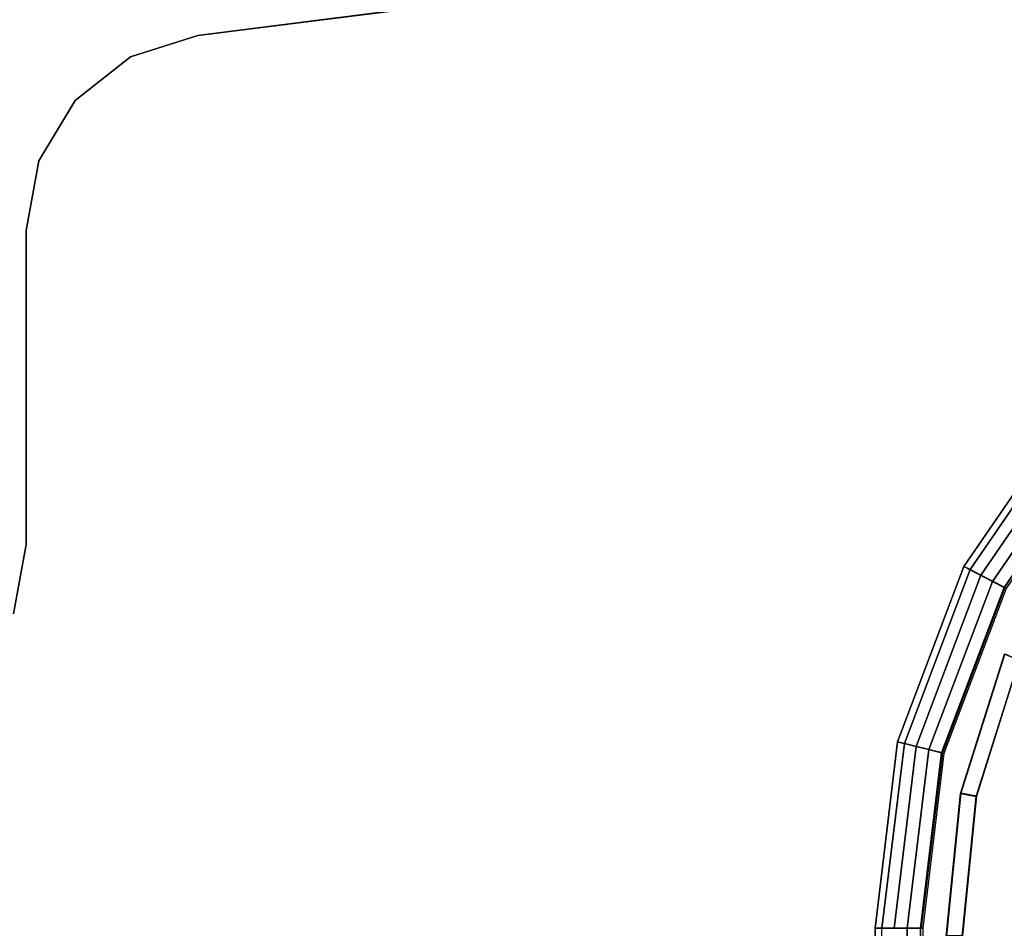
# Model space of a CAD drawing. Units: inches. Extents: x -39 to 25.7, y -29.8 to 29.8.
# Drawn here: x -14.2 to -11.2, y 2.1 to 4.8 of the extents above; entities that cross this region are included whole.
import ezdxf

# ---------------------------------------------------------------- set-up
doc = ezdxf.new("R2010")
doc.units = ezdxf.units.IN
doc.header["$MEASUREMENT"] = 0
for name, color, linetype in [('DESK-BASECOVER', 4, 'Continuous'), ('DESK-BASECOVERTOP', 4, 'Continuous'), ('DESK-TOP1', 4, 'Continuous'), ('DESK-TOPSUPPORT1', 4, 'Continuous')]:
    doc.layers.add(name, color=color, linetype=linetype)

msp = doc.modelspace()

# ---------------------------------------------------------------- linework, layer by layer
at = {"layer": 'DESK-BASECOVER'}
for points in [[(-11.247, 2.9006, 22.1516), (-11.2462, 2.9015, 0.4134), (-11.3781, 2.4828, 0.4134), (-11.3789, 2.4818, 22.1516)], [(-11.2033, 2.8814, 22.1516), (-11.247, 2.9006, 22.1516), (-11.3789, 2.4818, 22.1516), (-11.3322, 2.4721, 22.1516)], [(-11.3781, 2.4828, 0.4134), (-11.2462, 2.9015, 0.4134), (-11.2025, 2.8823, 0.4134), (-11.3313, 2.473, 0.4134)], [(-11.2025, 2.8823, 0.4134), (-11.2033, 2.8814, 22.1516), (-11.3322, 2.4721, 22.1516), (-11.3313, 2.473, 0.4134)], [(-11.3789, 2.4818, 22.1516), (-11.3781, 2.4828, 0.4134), (-11.4214, 2.0535, 0.4134), (-11.4222, 2.0526, 22.1516)], [(-11.3322, 2.4721, 22.1516), (-11.3789, 2.4818, 22.1516), (-11.4222, 2.0526, 22.1516), (-11.3744, 2.0526, 22.1516)], [(-11.4214, 2.0535, 0.4134), (-11.3781, 2.4828, 0.4134), (-11.3313, 2.473, 0.4134), (-11.3736, 2.0535, 0.4134)], [(-11.3313, 2.473, 0.4134), (-11.3322, 2.4721, 22.1516), (-11.3744, 2.0526, 22.1516), (-11.3736, 2.0535, 0.4134)]]:
    msp.add_3dface(points, dxfattribs=at)
at = {"layer": 'DESK-BASECOVERTOP'}
for points in [[(-11.3691, 3.1639, 21.8602), (-11.3503, 3.1548, 22.3378), (-11.0335, 3.6158, 22.3378), (-11.0498, 3.6288, 21.8602)], [(-11.3691, 3.1639, 21.8602), (-11.0498, 3.6288, 21.8602), (-10.977, 3.5647, 21.8602), (-11.2831, 3.119, 21.8602)], [(-11.3503, 3.1548, 22.3378), (-11.3181, 3.138, 22.418), (-11.0062, 3.5917, 22.418), (-11.0335, 3.6158, 22.3378)], [(-11.3181, 3.138, 22.418), (-11.2457, 3.1002, 22.4508), (-10.945, 3.5377, 22.4508), (-11.0062, 3.5917, 22.418)], [(-11.2831, 3.119, 21.8602), (-10.977, 3.5647, 21.8602), (-10.9475, 3.5387, 21.8989), (-11.2482, 3.1008, 21.8989)], [(-11.2482, 3.1008, 21.8989), (-10.9475, 3.5387, 21.8989), (-10.9421, 3.5339, 22.3133), (-11.2418, 3.0974, 22.3133)], [(-11.5683, 2.6363, 21.8602), (-11.548, 2.6316, 22.3378), (-11.3503, 3.1548, 22.3378), (-11.3691, 3.1639, 21.8602)], [(-11.5683, 2.6363, 21.8602), (-11.3691, 3.1639, 21.8602), (-11.2831, 3.119, 21.8602), (-11.4741, 2.6132, 21.8602)], [(-11.548, 2.6316, 22.3378), (-11.5127, 2.623, 22.418), (-11.3181, 3.138, 22.418), (-11.3503, 3.1548, 22.3378)], [(-11.5127, 2.623, 22.418), (-11.4334, 2.6035, 22.4508), (-11.2457, 3.1002, 22.4508), (-11.3181, 3.138, 22.418)], [(-11.4741, 2.6132, 21.8602), (-11.2831, 3.119, 21.8602), (-11.2482, 3.1008, 21.8989), (-11.4359, 2.6038, 21.8989)], [(-11.4359, 2.6038, 21.8989), (-11.2482, 3.1008, 21.8989), (-11.2418, 3.0974, 22.3133), (-11.4289, 2.6021, 22.3133)], [(-11.636, 2.0764, 21.8602), (-11.6152, 2.0764, 22.3378), (-11.548, 2.6316, 22.3378), (-11.5683, 2.6363, 21.8602)], [(-11.636, 2.0764, 21.8602), (-11.5683, 2.6363, 21.8602), (-11.4741, 2.6132, 21.8602), (-11.5391, 2.0764, 21.8602)], [(-11.6152, 2.0764, 22.3378), (-11.5788, 2.0764, 22.418), (-11.5127, 2.623, 22.418), (-11.548, 2.6316, 22.3378)], [(-11.5788, 2.0764, 22.418), (-11.4972, 2.0764, 22.4508), (-11.4334, 2.6035, 22.4508), (-11.5127, 2.623, 22.418)], [(-11.5391, 2.0764, 21.8602), (-11.4741, 2.6132, 21.8602), (-11.4359, 2.6038, 21.8989), (-11.4997, 2.0764, 21.8989)], [(-11.4997, 2.0764, 21.8989), (-11.4359, 2.6038, 21.8989), (-11.4289, 2.6021, 22.3133), (-11.4925, 2.0764, 22.3133)], [(-11.636, 2.0764, 21.8602), (-11.5391, 2.0764, 21.8602), (-11.5391, -2.0764, 21.8602), (-11.636, -2.0764, 21.8602)], [(-11.636, 2.0764, 21.8602), (-11.636, -2.0764, 21.8602), (-11.6152, -2.0764, 22.3378), (-11.6152, 2.0764, 22.3378)], [(-11.4997, 2.0764, 21.8989), (-11.4997, -2.0764, 21.8989), (-11.5391, -2.0764, 21.8602), (-11.5391, 2.0764, 21.8602)], [(-11.4997, 2.0764, 21.8989), (-11.4925, 2.0764, 22.3133), (-11.4925, -2.0764, 22.3133), (-11.4997, -2.0764, 21.8989)]]:
    msp.add_3dface(points, dxfattribs=at)
for points, invisible_edges in [([(-11.2457, 3.1002, 22.4508), (-11.4334, 2.6035, 22.4508), (-11.1184, 1.3509, 22.4508), (-11.0517, 1.4176, 22.4508)], 10), ([(-11.1184, 1.3509, 22.4508), (-11.4334, 2.6035, 22.4508), (-11.4972, 2.0764, 22.4508), (-11.1428, 1.2598, 22.4508)], 5)]:
    msp.add_3dface(points, dxfattribs=dict(at, invisible_edges=invisible_edges))
at = {"layer": 'DESK-TOP1'}
for points, invisible_edges in [([(-6.5946, 4.676, 27.7126), (-24.7048, -15.1575, 27.7126), (-24.7048, 15.1575, 27.7126), (-13.7336, 15.1574, 27.7126)], 15), ([(-24.7048, 15.1575, 28.5), (-24.7048, -15.1575, 28.5), (-6.5946, 4.676, 28.5), (-13.7336, 15.1574, 28.5)], 15), ([(-6.6205, 5.1698, 27.7126), (-6.5946, 4.676, 27.7126), (-13.7336, 15.1574, 27.7126), (-13.0788, 15.0886, 27.7126)], 10), ([(-13.7336, 15.1574, 28.5), (-6.5946, 4.676, 28.5), (-6.6205, 5.1698, 28.5), (-13.0788, 15.0886, 28.5)], 5), ([(-24.7048, -15.1575, 27.7126), (-6.5946, 4.676, 27.7126), (-6.5946, -4.6761, 27.7126), (-13.7336, -15.1575, 27.7126)], 15), ([(-6.5946, -4.6761, 28.5), (-6.5946, 4.676, 28.5), (-24.7048, -15.1575, 28.5), (-13.7336, -15.1575, 28.5)], 15)]:
    msp.add_3dface(points, dxfattribs=dict(at, invisible_edges=invisible_edges))
at = {"layer": 'DESK-TOPSUPPORT1'}
for points in [[(-13.6711, 4.7593, 27.5157), (-13.6711, 4.7593, 27.7126), (-7.6475, 5.5256, 27.7126), (-7.6475, 5.5256, 27.5157)], [(-13.8732, 4.6952, 27.5157), (-13.8732, 4.6952, 27.7126), (-13.6711, 4.7593, 27.7126), (-13.6711, 4.7593, 27.5157)], [(-14.0397, 4.5638, 27.5157), (-14.0397, 4.5638, 27.7126), (-13.8732, 4.6952, 27.7126), (-13.8732, 4.6952, 27.5157)], [(-14.149, 4.3821, 27.5157), (-14.149, 4.3821, 27.7126), (-14.0397, 4.5638, 27.7126), (-14.0397, 4.5638, 27.5157)], [(-14.1871, 4.1735, 27.5157), (-14.1871, 4.1735, 27.7126), (-14.149, 4.3821, 27.7126), (-14.149, 4.3821, 27.5157)], [(-14.1871, 3.2295, 27.5157), (-14.1871, 3.2295, 27.7126), (-14.1871, 4.1735, 27.7126), (-14.1871, 4.1735, 27.5157)], [(-14.2252, 3.0209, 27.7126), (-14.1871, 3.2295, 27.7126), (-14.1871, 3.2295, 27.5157), (-14.2252, 3.0209, 27.5157)]]:
    msp.add_3dface(points, dxfattribs=at)
for points, invisible_edges in [([(-13.6711, -4.7593, 27.5157), (-13.6711, 4.7593, 27.5157), (-7.6475, 5.5256, 27.5157), (-7.6475, -5.5256, 27.5157)], 5), ([(-7.6475, 5.5256, 27.7126), (-13.6711, 4.7593, 27.7126), (-13.6711, -4.7593, 27.7126), (-7.6475, -5.5256, 27.7126)], 10), ([(-13.6711, 4.7593, 27.5157), (-14.1871, 4.1735, 27.5157), (-14.149, 4.3821, 27.5157), (-13.8732, 4.6952, 27.5157)], 5), ([(-13.6711, -4.7593, 27.5157), (-14.1871, -4.1735, 27.5157), (-14.1871, 4.1735, 27.5157), (-13.6711, 4.7593, 27.5157)], 15), ([(-14.149, 4.3821, 27.7126), (-14.1871, 4.1735, 27.7126), (-13.6711, 4.7593, 27.7126), (-13.8732, 4.6952, 27.7126)], 10), ([(-14.1871, 4.1735, 27.7126), (-14.1871, -4.1735, 27.7126), (-13.6711, -4.7593, 27.7126), (-13.6711, 4.7593, 27.7126)], 15), ([(-14.0397, 4.5638, 27.5157), (-13.8732, 4.6952, 27.5157), (-14.149, 4.3821, 27.5157)], 2), ([(-14.149, 4.3821, 27.7126), (-13.8732, 4.6952, 27.7126), (-14.0397, 4.5638, 27.7126), (-14.149, 4.3821, 27.7126)], 1), ([(-14.1871, -3.2295, 27.5157), (-14.2252, -3.0209, 27.5157), (-14.2252, 3.0209, 27.5157), (-14.1871, 3.2295, 27.5157)], 10), ([(-14.2252, 3.0209, 27.7126), (-14.2252, -3.0209, 27.7126), (-14.1871, -3.2295, 27.7126), (-14.1871, 3.2295, 27.7126)], 5)]:
    msp.add_3dface(points, dxfattribs=dict(at, invisible_edges=invisible_edges))

doc.saveas('drawing.dxf')
